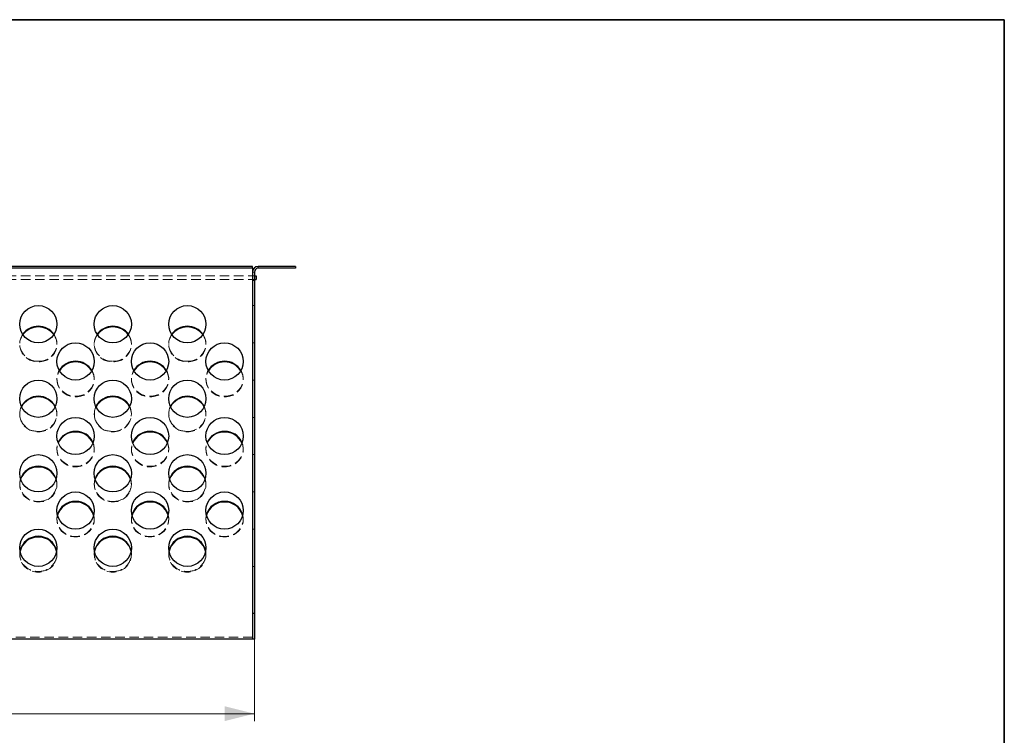
# Model space of a CAD drawing. Units: millimetres. Extents: x -41 to 1728, y 1 to 450.
# Drawn here: x 283 to 415, y 195 to 291 of the extents above; entities that cross this region are included whole.
import ezdxf

# ---------------------------------------------------------------- set-up
doc = ezdxf.new("R2010")
doc.units = ezdxf.units.MM
doc.linetypes.add('HIDDEN', pattern=[1.905, 1.27, -0.635])
doc.layers.add('FORMAT', color=7, linetype='Continuous')
doc.styles.add('SLDTEXTSTYLE0', font='GOST_2.TTF')
doc.styles.add('SLDTEXTSTYLE5', font='GOST_2.TTF')
doc.dimstyles.new('SLDDIMSTYLE1', dxfattribs={"dimtxt": 3.877799, "dimasz": 4, "dimexe": 0, "dimexo": 0.0625, "dimgap": 0.96945, "dimtad": 2, "dimlfac": 4, "dimrnd": 1e-09, "dimzin": 12, "dimdsep": 46, "dimtxsty": 'SLDTEXTSTYLE0', "dimsah": 1, "dimcen": 0.09, "dimadec": 0, "dimazin": 3, "dimtfac": 1, "dimtofl": 0, "dimtmove": 0, "dimatfit": 3, "dimfxl": 0, "dimfrac": 2, "dimtolj": 1, "dimtzin": 12, "dimarcsym": 0})

# ---------------------------------------------------------------- blocks, each defined once
blk = doc.blocks.new('_D_1')
at = {"color": 7, "linetype": 'Continuous', "lineweight": 18}
for p, q in [((216.34, 210.4), (216.34, 196.9)), ((314.34, 210.4), (314.34, 196.9)), ((216.34, 197.9), (314.34, 197.9))]:
    blk.add_line(p, q, dxfattribs=at)
for points in [[(216.34, 197.9), (220.34, 196.9), (220.34, 198.9)], [(314.34, 197.9), (310.34, 198.9), (310.34, 196.9)]]:
    blk.add_solid(points, dxfattribs=at)
at = {"color": 7, "linetype": 'Continuous', "lineweight": 18, "attachment_point": 1, "style": 'SLDTEXTSTYLE5'}
for s, insert, char_height in [('392', (260.89, 203.48), 4.233), ('*', (268.04, 203.48), 4.23)]:
    blk.add_mtext(s, dxfattribs=dict(at, insert=insert, char_height=char_height))

msp = doc.modelspace()

# ---------------------------------------------------------------- linework, layer by layer
at = {"color": 7, "linetype": 'Continuous', "lineweight": 25}
for p, q in [((314.0931, 257.9001), (216.5931, 257.9001)), ((314.0931, 257.6501), (314.0931, 257.9001)), ((314.8431, 257.6501), (314.8431, 257.9001)), ((319.8431, 257.9001), (314.8431, 257.9001)), ((319.8431, 257.9001), (319.8431, 257.6501)), ((314.0931, 257.6501), (216.5931, 257.6501)), ((314.0931, 257.6501), (314.0931, 257.1501)), ((314.0931, 257.1501), (314.0931, 211.4001)), ((314.3431, 257.1501), (314.3431, 211.4001)), ((314.3431, 256.6501), (314.5931, 256.6501)), ((314.5931, 256.6501), (314.5931, 256.1501)), ((319.8431, 257.6501), (314.8431, 257.6501)), ((314.3431, 256.1501), (314.5931, 256.1501)), ((314.0931, 211.4001), (314.3431, 211.4001)), ((314.0931, 211.4001), (314.0931, 207.9001)), ((314.3431, 211.4001), (314.3431, 207.9001)), ((314.0931, 207.9001), (216.5931, 207.9001)), ((314.3431, 207.9001), (314.0931, 207.9001))]:
    msp.add_line(p, q, dxfattribs=at)
at = {"color": 7, "linetype": 'HIDDEN', "lineweight": 18}
for p, q in [((216.3431, 256.6501), (314.3431, 256.6501)), ((314.3431, 257.1501), (314.0931, 257.1501)), ((314.0931, 256.6501), (314.3431, 256.6501)), ((216.3431, 256.1501), (314.3431, 256.1501)), ((314.0931, 256.0251), (314.3431, 256.0251)), ((314.3431, 252.6501), (314.0931, 252.6501)), ((287.8431, 247.4333), (287.8431, 247.5188)), ((292.8431, 247.5188), (292.8431, 247.4333)), ((297.8431, 247.4333), (297.8431, 247.5188)), ((302.8431, 247.5188), (302.8431, 247.4333)), ((307.8431, 247.4333), (307.8431, 247.5188)), ((314.0931, 247.6501), (314.3431, 247.6501)), ((287.8431, 242.8204), (287.8431, 242.7349)), ((292.8431, 242.7349), (292.8431, 242.8204)), ((297.8431, 242.8204), (297.8431, 242.7349)), ((302.8431, 242.7349), (302.8431, 242.8204)), ((307.8431, 242.8204), (307.8431, 242.7349)), ((312.8431, 242.7349), (312.8431, 242.8204)), ((314.3431, 242.6501), (314.0931, 242.6501)), ((287.8431, 238.0364), (287.8431, 238.1219)), ((292.8431, 238.1219), (292.8431, 238.0364)), ((297.8431, 238.0364), (297.8431, 238.1219)), ((302.8431, 238.1219), (302.8431, 238.0364)), ((307.8431, 238.0364), (307.8431, 238.1219)), ((314.0931, 237.6501), (314.3431, 237.6501)), ((287.8431, 233.4235), (287.8431, 233.3379)), ((292.8431, 233.3379), (292.8431, 233.4235)), ((297.8431, 233.4235), (297.8431, 233.3379)), ((302.8431, 233.3379), (302.8431, 233.4235)), ((307.8431, 233.4235), (307.8431, 233.3379)), ((312.8431, 233.3379), (312.8431, 233.4235)), ((314.3431, 232.6501), (314.0931, 232.6501)), ((287.8431, 228.6395), (287.8431, 228.725)), ((292.8431, 228.725), (292.8431, 228.6395)), ((297.8431, 228.6395), (297.8431, 228.725)), ((302.8431, 228.725), (302.8431, 228.6395)), ((307.8431, 228.6395), (307.8431, 228.725)), ((314.0931, 227.6501), (314.3431, 227.6501)), ((287.8431, 224.0265), (287.8431, 223.941)), ((292.8431, 223.941), (292.8431, 224.0265)), ((297.8431, 224.0265), (297.8431, 223.941)), ((302.8431, 223.941), (302.8431, 224.0265)), ((307.8431, 224.0265), (307.8431, 223.941)), ((312.8431, 223.941), (312.8431, 224.0265)), ((314.3431, 222.6501), (314.0931, 222.6501)), ((287.8431, 219.2426), (287.8431, 219.3281)), ((292.8431, 219.3281), (292.8431, 219.2426)), ((297.8431, 219.2426), (297.8431, 219.3281)), ((302.8431, 219.3281), (302.8431, 219.2426)), ((307.8431, 219.2426), (307.8431, 219.3281)), ((314.0931, 217.6501), (314.3431, 217.6501)), ((314.0931, 208.1501), (216.5931, 208.1501))]:
    msp.add_line(p, q, dxfattribs=at)
at = {"color": 7, "linetype": 'HIDDEN', "lineweight": 18, "flags": 128}
for points in [[(283.2431, 248.7936), (283.178, 248.6935), (282.9806, 248.2872), (282.8685, 247.8532), (282.8459, 247.4071), (282.9135, 246.965), (283.069, 246.5429), (283.3066, 246.1562), (283.6179, 245.8186), (283.9915, 245.5425), (284.4139, 245.3379), (284.8699, 245.2121), (285.3431, 245.1696)], [(287.4139, 248.7495), (287.6172, 248.4092), (287.7726, 247.9872), (287.8402, 247.5451), (287.8176, 247.099), (287.7056, 246.665), (287.5081, 246.2587), (287.2324, 245.8949), (286.8885, 245.5867), (286.4886, 245.3453), (286.0474, 245.1793), (285.5807, 245.0947), (285.1054, 245.0947), (284.6387, 245.1793), (284.1975, 245.3453), (283.7977, 245.5867), (283.4537, 245.8949), (283.178, 246.2587), (282.9806, 246.665), (282.8685, 247.099), (282.8459, 247.5451), (282.9135, 247.9872), (283.069, 248.4092), (283.2723, 248.7495)], [(285.3431, 245.1696), (285.8162, 245.2121), (286.2722, 245.3379), (286.6947, 245.5425), (287.0683, 245.8186), (287.3795, 246.1562), (287.6172, 246.5429), (287.7726, 246.965), (287.8402, 247.4071), (287.8176, 247.8532), (287.7056, 248.2872), (287.5081, 248.6935), (287.443, 248.7936)], [(293.2431, 248.7936), (293.178, 248.6935), (292.9806, 248.2872), (292.8685, 247.8532), (292.8459, 247.4071), (292.9135, 246.965), (293.069, 246.5429), (293.3066, 246.1562), (293.6179, 245.8186), (293.9915, 245.5425), (294.4139, 245.3379), (294.8699, 245.2121), (295.3431, 245.1696)], [(297.4139, 248.7495), (297.6172, 248.4092), (297.7726, 247.9872), (297.8402, 247.5451), (297.8176, 247.099), (297.7056, 246.665), (297.5081, 246.2587), (297.2324, 245.8949), (296.8885, 245.5867), (296.4886, 245.3453), (296.0474, 245.1793), (295.5807, 245.0947), (295.1054, 245.0947), (294.6387, 245.1793), (294.1975, 245.3453), (293.7977, 245.5867), (293.4537, 245.8949), (293.178, 246.2587), (292.9806, 246.665), (292.8685, 247.099), (292.8459, 247.5451), (292.9135, 247.9872), (293.069, 248.4092), (293.2723, 248.7495)], [(295.3431, 245.1696), (295.8162, 245.2121), (296.2722, 245.3379), (296.6947, 245.5425), (297.0683, 245.8186), (297.3795, 246.1562), (297.6172, 246.5429), (297.7726, 246.965), (297.8402, 247.4071), (297.8176, 247.8532), (297.7056, 248.2872), (297.5081, 248.6935), (297.443, 248.7936)], [(303.2431, 248.7936), (303.178, 248.6935), (302.9806, 248.2872), (302.8685, 247.8532), (302.8459, 247.4071), (302.9135, 246.965), (303.069, 246.5429), (303.3066, 246.1562), (303.6179, 245.8186), (303.9915, 245.5425), (304.4139, 245.3379), (304.8699, 245.2121), (305.3431, 245.1696)], [(307.4139, 248.7495), (307.6172, 248.4092), (307.7726, 247.9872), (307.8402, 247.5451), (307.8176, 247.099), (307.7056, 246.665), (307.5081, 246.2587), (307.2324, 245.8949), (306.8885, 245.5867), (306.4886, 245.3453), (306.0474, 245.1793), (305.5807, 245.0947), (305.1054, 245.0947), (304.6387, 245.1793), (304.1975, 245.3453), (303.7977, 245.5867), (303.4537, 245.8949), (303.178, 246.2587), (302.9806, 246.665), (302.8685, 247.099), (302.8459, 247.5451), (302.9135, 247.9872), (303.069, 248.4092), (303.2723, 248.7495)], [(305.3431, 245.1696), (305.8162, 245.2121), (306.2722, 245.3379), (306.6947, 245.5425), (307.0683, 245.8186), (307.3795, 246.1562), (307.6172, 246.5429), (307.7726, 246.965), (307.8402, 247.4071), (307.8176, 247.8532), (307.7056, 248.2872), (307.5081, 248.6935), (307.443, 248.7936)], [(292.5357, 243.949), (292.6172, 243.7963), (292.7726, 243.3742), (292.8402, 242.9322), (292.8176, 242.486), (292.7056, 242.052), (292.5081, 241.6458), (292.2324, 241.282), (291.8885, 240.9738), (291.4886, 240.7323), (291.0474, 240.5663), (290.5807, 240.4818), (290.1054, 240.4818), (289.6387, 240.5663), (289.1975, 240.7323), (288.7977, 240.9738), (288.4537, 241.282), (288.178, 241.6458), (287.9806, 242.052), (287.8685, 242.486), (287.8459, 242.9322), (287.9135, 243.3742), (288.069, 243.7963), (288.1505, 243.949)], [(292.5109, 243.9049), (292.6172, 243.7108), (292.7726, 243.2887), (292.8402, 242.8467), (292.8176, 242.4005), (292.7056, 241.9665), (292.5081, 241.5603), (292.2324, 241.1965), (291.8885, 240.8883), (291.4886, 240.6468), (291.0474, 240.4808), (290.5807, 240.3963), (290.1054, 240.3963), (289.6387, 240.4808), (289.1975, 240.6468), (288.7977, 240.8883), (288.4537, 241.1965), (288.178, 241.5603), (287.9806, 241.9665), (287.8685, 242.4005), (287.8459, 242.8467), (287.9135, 243.2887), (288.069, 243.7108), (288.1752, 243.9049)], [(302.5357, 243.949), (302.6172, 243.7963), (302.7726, 243.3742), (302.8402, 242.9322), (302.8176, 242.486), (302.7056, 242.052), (302.5081, 241.6458), (302.2324, 241.282), (301.8885, 240.9738), (301.4886, 240.7323), (301.0474, 240.5663), (300.5807, 240.4818), (300.1054, 240.4818), (299.6387, 240.5663), (299.1975, 240.7323), (298.7977, 240.9738), (298.4537, 241.282), (298.178, 241.6458), (297.9806, 242.052), (297.8685, 242.486), (297.8459, 242.9322), (297.9135, 243.3742), (298.069, 243.7963), (298.1505, 243.949)], [(302.5109, 243.9049), (302.6172, 243.7108), (302.7726, 243.2887), (302.8402, 242.8467), (302.8176, 242.4005), (302.7056, 241.9665), (302.5081, 241.5603), (302.2324, 241.1965), (301.8885, 240.8883), (301.4886, 240.6468), (301.0474, 240.4808), (300.5807, 240.3963), (300.1054, 240.3963), (299.6387, 240.4808), (299.1975, 240.6468), (298.7977, 240.8883), (298.4537, 241.1965), (298.178, 241.5603), (297.9806, 241.9665), (297.8685, 242.4005), (297.8459, 242.8467), (297.9135, 243.2887), (298.069, 243.7108), (298.1752, 243.9049)], [(312.5357, 243.949), (312.6172, 243.7963), (312.7726, 243.3742), (312.8402, 242.9322), (312.8176, 242.486), (312.7056, 242.052), (312.5081, 241.6458), (312.2324, 241.282), (311.8885, 240.9738), (311.4886, 240.7323), (311.0474, 240.5663), (310.5807, 240.4818), (310.1054, 240.4818), (309.6387, 240.5663), (309.1975, 240.7323), (308.7977, 240.9738), (308.4537, 241.282), (308.178, 241.6458), (307.9806, 242.052), (307.8685, 242.486), (307.8459, 242.9322), (307.9135, 243.3742), (308.069, 243.7963), (308.1505, 243.949)], [(312.5109, 243.9049), (312.6172, 243.7108), (312.7726, 243.2887), (312.8402, 242.8467), (312.8176, 242.4005), (312.7056, 241.9665), (312.5081, 241.5603), (312.2324, 241.1965), (311.8885, 240.8883), (311.4886, 240.6468), (311.0474, 240.4808), (310.5807, 240.3963), (310.1054, 240.3963), (309.6387, 240.4808), (309.1975, 240.6468), (308.7977, 240.8883), (308.4537, 241.1965), (308.178, 241.5603), (307.9806, 241.9665), (307.8685, 242.4005), (307.8459, 242.8467), (307.9135, 243.2887), (308.069, 243.7108), (308.1752, 243.9049)], [(287.5931, 239.0604), (287.6172, 239.0123), (287.7726, 238.5903), (287.8402, 238.1482), (287.8176, 237.7021), (287.7056, 237.2681), (287.5081, 236.8618), (287.2324, 236.498), (286.8885, 236.1898), (286.4886, 235.9483), (286.0474, 235.7823), (285.5807, 235.6978), (285.1054, 235.6978), (284.6387, 235.7823), (284.1975, 235.9483), (283.7977, 236.1898), (283.4537, 236.498), (283.178, 236.8618), (282.9806, 237.2681), (282.8685, 237.7021), (282.8459, 238.1482), (282.9135, 238.5903), (283.069, 239.0123), (283.0931, 239.0604)], [(285.3431, 235.7727), (285.8162, 235.8151), (286.2722, 235.941), (286.6947, 236.1456), (287.0683, 236.4217), (287.3795, 236.7592), (287.6172, 237.146), (287.7726, 237.5681), (287.8402, 238.0101), (287.8176, 238.4562), (287.7056, 238.8903), (287.6139, 239.1045)], [(297.5931, 239.0604), (297.6172, 239.0123), (297.7726, 238.5903), (297.8402, 238.1482), (297.8176, 237.7021), (297.7056, 237.2681), (297.5081, 236.8618), (297.2324, 236.498), (296.8885, 236.1898), (296.4886, 235.9483), (296.0474, 235.7823), (295.5807, 235.6978), (295.1054, 235.6978), (294.6387, 235.7823), (294.1975, 235.9483), (293.7977, 236.1898), (293.4537, 236.498), (293.178, 236.8618), (292.9806, 237.2681), (292.8685, 237.7021), (292.8459, 238.1482), (292.9135, 238.5903), (293.069, 239.0123), (293.0931, 239.0604)], [(295.3431, 235.7727), (295.8162, 235.8151), (296.2722, 235.941), (296.6947, 236.1456), (297.0683, 236.4217), (297.3795, 236.7592), (297.6172, 237.146), (297.7726, 237.5681), (297.8402, 238.0101), (297.8176, 238.4562), (297.7056, 238.8903), (297.6139, 239.1045)], [(307.5931, 239.0604), (307.6172, 239.0123), (307.7726, 238.5903), (307.8402, 238.1482), (307.8176, 237.7021), (307.7056, 237.2681), (307.5081, 236.8618), (307.2324, 236.498), (306.8885, 236.1898), (306.4886, 235.9483), (306.0474, 235.7823), (305.5807, 235.6978), (305.1054, 235.6978), (304.6387, 235.7823), (304.1975, 235.9483), (303.7977, 236.1898), (303.4537, 236.498), (303.178, 236.8618), (302.9806, 237.2681), (302.8685, 237.7021), (302.8459, 238.1482), (302.9135, 238.5903), (303.069, 239.0123), (303.0931, 239.0604)], [(305.3431, 235.7727), (305.8162, 235.8151), (306.2722, 235.941), (306.6947, 236.1456), (307.0683, 236.4217), (307.3795, 236.7592), (307.6172, 237.146), (307.7726, 237.5681), (307.8402, 238.0101), (307.8176, 238.4562), (307.7056, 238.8903), (307.6139, 239.1045)], [(292.6792, 234.2599), (292.7726, 233.9773), (292.8402, 233.5352), (292.8176, 233.0891), (292.7056, 232.6551), (292.5081, 232.2488), (292.2324, 231.885), (291.8885, 231.5768), (291.4886, 231.3354), (291.0474, 231.1694), (290.5807, 231.0849), (290.1054, 231.0849), (289.6387, 231.1694), (289.1975, 231.3354), (288.7977, 231.5768), (288.4537, 231.885), (288.178, 232.2488), (287.9806, 232.6551), (287.8685, 233.0891), (287.8459, 233.5352), (287.9135, 233.9773), (288.0069, 234.2599)], [(292.6619, 234.2159), (292.7726, 233.8918), (292.8402, 233.4497), (292.8176, 233.0036), (292.7056, 232.5696), (292.5081, 232.1633), (292.2324, 231.7995), (291.8885, 231.4913), (291.4886, 231.2499), (291.0474, 231.0839), (290.5807, 230.9994), (290.1054, 230.9994), (289.6387, 231.0839), (289.1975, 231.2499), (288.7977, 231.4913), (288.4537, 231.7995), (288.178, 232.1633), (287.9806, 232.5696), (287.8685, 233.0036), (287.8459, 233.4497), (287.9135, 233.8918), (288.0242, 234.2159)], [(302.6792, 234.2599), (302.7726, 233.9773), (302.8402, 233.5352), (302.8176, 233.0891), (302.7056, 232.6551), (302.5081, 232.2488), (302.2324, 231.885), (301.8885, 231.5768), (301.4886, 231.3354), (301.0474, 231.1694), (300.5807, 231.0849), (300.1054, 231.0849), (299.6387, 231.1694), (299.1975, 231.3354), (298.7977, 231.5768), (298.4537, 231.885), (298.178, 232.2488), (297.9806, 232.6551), (297.8685, 233.0891), (297.8459, 233.5352), (297.9135, 233.9773), (298.0069, 234.2599)], [(302.6619, 234.2159), (302.7726, 233.8918), (302.8402, 233.4497), (302.8176, 233.0036), (302.7056, 232.5696), (302.5081, 232.1633), (302.2324, 231.7995), (301.8885, 231.4913), (301.4886, 231.2499), (301.0474, 231.0839), (300.5807, 230.9994), (300.1054, 230.9994), (299.6387, 231.0839), (299.1975, 231.2499), (298.7977, 231.4913), (298.4537, 231.7995), (298.178, 232.1633), (297.9806, 232.5696), (297.8685, 233.0036), (297.8459, 233.4497), (297.9135, 233.8918), (298.0242, 234.2159)], [(312.6792, 234.2599), (312.7726, 233.9773), (312.8402, 233.5352), (312.8176, 233.0891), (312.7056, 232.6551), (312.5081, 232.2488), (312.2324, 231.885), (311.8885, 231.5768), (311.4886, 231.3354), (311.0474, 231.1694), (310.5807, 231.0849), (310.1054, 231.0849), (309.6387, 231.1694), (309.1975, 231.3354), (308.7977, 231.5768), (308.4537, 231.885), (308.178, 232.2488), (307.9806, 232.6551), (307.8685, 233.0891), (307.8459, 233.5352), (307.9135, 233.9773), (308.0069, 234.2599)], [(312.6619, 234.2159), (312.7726, 233.8918), (312.8402, 233.4497), (312.8176, 233.0036), (312.7056, 232.5696), (312.5081, 232.1633), (312.2324, 231.7995), (311.8885, 231.4913), (311.4886, 231.2499), (311.0474, 231.0839), (310.5807, 230.9994), (310.1054, 230.9994), (309.6387, 231.0839), (309.1975, 231.2499), (308.7977, 231.4913), (308.4537, 231.7995), (308.178, 232.1633), (307.9806, 232.5696), (307.8685, 233.0036), (307.8459, 233.4497), (307.9135, 233.8918), (308.0242, 234.2159)], [(287.7187, 229.3713), (287.7726, 229.1933), (287.8402, 228.7513), (287.8176, 228.3052), (287.7056, 227.8711), (287.5081, 227.4649), (287.2324, 227.1011), (286.8885, 226.7929), (286.4886, 226.5514), (286.0474, 226.3854), (285.5807, 226.3009), (285.1054, 226.3009), (284.6387, 226.3854), (284.1975, 226.5514), (283.7977, 226.7929), (283.4537, 227.1011), (283.178, 227.4649), (282.9806, 227.8711), (282.8685, 228.3052), (282.8459, 228.7513), (282.9135, 229.1933), (282.9675, 229.3713)], [(297.7187, 229.3713), (297.7726, 229.1933), (297.8402, 228.7513), (297.8176, 228.3052), (297.7056, 227.8711), (297.5081, 227.4649), (297.2324, 227.1011), (296.8885, 226.7929), (296.4886, 226.5514), (296.0474, 226.3854), (295.5807, 226.3009), (295.1054, 226.3009), (294.6387, 226.3854), (294.1975, 226.5514), (293.7977, 226.7929), (293.4537, 227.1011), (293.178, 227.4649), (292.9806, 227.8711), (292.8685, 228.3052), (292.8459, 228.7513), (292.9135, 229.1933), (292.9675, 229.3713)], [(307.7187, 229.3713), (307.7726, 229.1933), (307.8402, 228.7513), (307.8176, 228.3052), (307.7056, 227.8711), (307.5081, 227.4649), (307.2324, 227.1011), (306.8885, 226.7929), (306.4886, 226.5514), (306.0474, 226.3854), (305.5807, 226.3009), (305.1054, 226.3009), (304.6387, 226.3854), (304.1975, 226.5514), (303.7977, 226.7929), (303.4537, 227.1011), (303.178, 227.4649), (302.9806, 227.8711), (302.8685, 228.3052), (302.8459, 228.7513), (302.9135, 229.1933), (302.9675, 229.3713)], [(292.775, 224.5708), (292.8402, 224.1383), (292.8176, 223.6922), (292.7056, 223.2582), (292.5081, 222.8519), (292.2324, 222.4881), (291.8885, 222.1799), (291.4886, 221.9384), (291.0474, 221.7725), (290.5807, 221.6879), (290.1054, 221.6879), (289.6387, 221.7725), (289.1975, 221.9384), (288.7977, 222.1799), (288.4537, 222.4881), (288.178, 222.8519), (287.9806, 223.2582), (287.8685, 223.6922), (287.8459, 224.1383), (287.9111, 224.5708)], [(292.7641, 224.5268), (292.7726, 224.4949), (292.8402, 224.0528), (292.8176, 223.6067), (292.7056, 223.1727), (292.5081, 222.7664), (292.2324, 222.4026), (291.8885, 222.0944), (291.4886, 221.8529), (291.0474, 221.6869), (290.5807, 221.6024), (290.1054, 221.6024), (289.6387, 221.6869), (289.1975, 221.8529), (288.7977, 222.0944), (288.4537, 222.4026), (288.178, 222.7664), (287.9806, 223.1727), (287.8685, 223.6067), (287.8459, 224.0528), (287.9135, 224.4949), (287.922, 224.5268)], [(302.775, 224.5708), (302.8402, 224.1383), (302.8176, 223.6922), (302.7056, 223.2582), (302.5081, 222.8519), (302.2324, 222.4881), (301.8885, 222.1799), (301.4886, 221.9384), (301.0474, 221.7725), (300.5807, 221.6879), (300.1054, 221.6879), (299.6387, 221.7725), (299.1975, 221.9384), (298.7977, 222.1799), (298.4537, 222.4881), (298.178, 222.8519), (297.9806, 223.2582), (297.8685, 223.6922), (297.8459, 224.1383), (297.9111, 224.5708)], [(302.7641, 224.5268), (302.7726, 224.4949), (302.8402, 224.0528), (302.8176, 223.6067), (302.7056, 223.1727), (302.5081, 222.7664), (302.2324, 222.4026), (301.8885, 222.0944), (301.4886, 221.8529), (301.0474, 221.6869), (300.5807, 221.6024), (300.1054, 221.6024), (299.6387, 221.6869), (299.1975, 221.8529), (298.7977, 222.0944), (298.4537, 222.4026), (298.178, 222.7664), (297.9806, 223.1727), (297.8685, 223.6067), (297.8459, 224.0528), (297.9135, 224.4949), (297.922, 224.5268)], [(312.775, 224.5708), (312.8402, 224.1383), (312.8176, 223.6922), (312.7056, 223.2582), (312.5081, 222.8519), (312.2324, 222.4881), (311.8885, 222.1799), (311.4886, 221.9384), (311.0474, 221.7725), (310.5807, 221.6879), (310.1054, 221.6879), (309.6387, 221.7725), (309.1975, 221.9384), (308.7977, 222.1799), (308.4537, 222.4881), (308.178, 222.8519), (307.9806, 223.2582), (307.8685, 223.6922), (307.8459, 224.1383), (307.9111, 224.5708)], [(312.7641, 224.5268), (312.7726, 224.4949), (312.8402, 224.0528), (312.8176, 223.6067), (312.7056, 223.1727), (312.5081, 222.7664), (312.2324, 222.4026), (311.8885, 222.0944), (311.4886, 221.8529), (311.0474, 221.6869), (310.5807, 221.6024), (310.1054, 221.6024), (309.6387, 221.6869), (309.1975, 221.8529), (308.7977, 222.0944), (308.4537, 222.4026), (308.178, 222.7664), (307.9806, 223.1727), (307.8685, 223.6067), (307.8459, 224.0528), (307.9135, 224.4949), (307.922, 224.5268)], [(287.7989, 219.6822), (287.8402, 219.3543), (287.8176, 218.9082), (287.7056, 218.4742), (287.5081, 218.0679), (287.2324, 217.7041), (286.8885, 217.3959), (286.4886, 217.1545), (286.0474, 216.9885), (285.5807, 216.904), (285.1054, 216.904), (284.6387, 216.9885), (284.1975, 217.1545), (283.7977, 217.3959), (283.4537, 217.7041), (283.178, 218.0679), (282.9806, 218.4742), (282.8685, 218.9082), (282.8459, 219.3543), (282.8872, 219.6822)], [(297.7989, 219.6822), (297.8402, 219.3543), (297.8176, 218.9082), (297.7056, 218.4742), (297.5081, 218.0679), (297.2324, 217.7041), (296.8885, 217.3959), (296.4886, 217.1545), (296.0474, 216.9885), (295.5807, 216.904), (295.1054, 216.904), (294.6387, 216.9885), (294.1975, 217.1545), (293.7977, 217.3959), (293.4537, 217.7041), (293.178, 218.0679), (292.9806, 218.4742), (292.8685, 218.9082), (292.8459, 219.3543), (292.8872, 219.6822)], [(307.7989, 219.6822), (307.8402, 219.3543), (307.8176, 218.9082), (307.7056, 218.4742), (307.5081, 218.0679), (307.2324, 217.7041), (306.8885, 217.3959), (306.4886, 217.1545), (306.0474, 216.9885), (305.5807, 216.904), (305.1054, 216.904), (304.6387, 216.9885), (304.1975, 217.1545), (303.7977, 217.3959), (303.4537, 217.7041), (303.178, 218.0679), (302.9806, 218.4742), (302.8685, 218.9082), (302.8459, 219.3543), (302.8872, 219.6822)]]:
    msp.add_lwpolyline(points, dxfattribs=at)
at = {"color": 7, "linetype": 'Continuous', "lineweight": 25}
for centre in [(285.3431, 250.1501), (295.3431, 250.1501), (305.3431, 250.1501), (290.3431, 245.1501), (300.3431, 245.1501), (310.3431, 245.1501), (285.3431, 240.1501), (295.3431, 240.1501), (305.3431, 240.1501), (290.3431, 235.1501), (300.3431, 235.1501), (310.3431, 235.1501), (285.3431, 230.1501), (295.3431, 230.1501), (305.3431, 230.1501), (290.3431, 225.1501), (300.3431, 225.1501), (310.3431, 225.1501), (285.3431, 220.1501), (295.3431, 220.1501), (305.3431, 220.1501)]:
    msp.add_circle(centre, 2.5, dxfattribs=at)
for centre, radius, start, end in [((314.8431, 257.1501), 0.75, 90, 180), ((314.8431, 257.1501), 0.5, 90, 180), ((285.3431, 247.2959), 2.5793, 35.496146, 144.503854), ((285.3145, 247.2479), 2.5349, 89.353568, 143.673531), ((285.3717, 247.2479), 2.5349, 36.326469, 90.646432), ((295.3431, 247.2959), 2.5793, 35.496146, 144.503854), ((295.3145, 247.2479), 2.5349, 89.353568, 143.673531), ((295.3717, 247.2479), 2.5349, 36.326469, 90.646432), ((305.3431, 247.2959), 2.5793, 35.496146, 144.503854), ((305.3145, 247.2479), 2.5349, 89.353568, 143.673531), ((305.3717, 247.2479), 2.5349, 36.326469, 90.646432), ((290.3108, 242.6481), 2.5218, 89.265855, 148.942564), ((290.3116, 242.5597), 2.5246, 89.285014, 147.801323), ((290.3754, 242.6481), 2.5218, 31.057436, 90.734145), ((290.3746, 242.5597), 2.5246, 32.198677, 90.714986), ((300.3108, 242.6481), 2.5218, 89.265855, 148.942564), ((300.3116, 242.5597), 2.5246, 89.285014, 147.801323), ((300.3754, 242.6481), 2.5218, 31.057436, 90.734145), ((300.3746, 242.5597), 2.5246, 32.198677, 90.714986), ((310.3108, 242.6481), 2.5218, 89.265855, 148.942564), ((310.3116, 242.5597), 2.5246, 89.285014, 147.801323), ((310.3754, 242.6481), 2.5218, 31.057436, 90.734145), ((310.3746, 242.5597), 2.5246, 32.198677, 90.714986), ((285.3431, 237.9237), 2.5595, 27.474299, 152.525701), ((285.3087, 237.8712), 2.5146, 89.217949, 151.777748), ((285.3774, 237.8712), 2.5146, 28.222252, 90.782051), ((295.3431, 237.9237), 2.5595, 27.474299, 152.525701), ((295.3087, 237.8712), 2.5146, 89.217949, 151.777748), ((295.3774, 237.8712), 2.5146, 28.222252, 90.782051), ((305.3431, 237.9237), 2.5595, 27.474299, 152.525701), ((305.3087, 237.8712), 2.5146, 89.217949, 151.777748), ((305.3774, 237.8712), 2.5146, 28.222252, 90.782051), ((290.3052, 233.2709), 2.5021, 89.133762, 156.715441), ((290.306, 233.1826), 2.5048, 89.15219, 155.637997), ((290.3952, 233.293), 2.4802, 22.945478, 91.205319), ((290.3942, 233.2048), 2.4829, 24.028957, 91.180855), ((300.3052, 233.2709), 2.5021, 89.133762, 156.715441), ((300.306, 233.1826), 2.5048, 89.15219, 155.637997), ((300.3952, 233.293), 2.4802, 22.945478, 91.205319), ((300.3942, 233.2048), 2.4829, 24.028957, 91.180855), ((310.3052, 233.2709), 2.5021, 89.133762, 156.715441), ((310.306, 233.1826), 2.5048, 89.15219, 155.637997), ((310.3952, 233.293), 2.4802, 22.945478, 91.205319), ((310.3942, 233.2048), 2.4829, 24.028957, 91.180855), ((285.3431, 228.5529), 2.5405, 19.846616, 160.153384), ((285.3033, 228.4938), 2.4953, 89.087608, 159.409606), ((285.3977, 228.5157), 2.4736, 20.236352, 91.266434), ((295.3431, 228.5529), 2.5405, 19.846616, 160.153384), ((295.3033, 228.4938), 2.4953, 89.087608, 159.409606), ((295.3977, 228.5157), 2.4736, 20.236352, 91.266434), ((305.3431, 228.5529), 2.5405, 19.846616, 160.153384), ((305.3033, 228.4938), 2.4953, 89.087608, 159.409606), ((305.3977, 228.5157), 2.4736, 20.236352, 91.266434), ((290.2841, 223.9144), 2.4621, 88.626444, 164.536219), ((290.3007, 223.8047), 2.4859, 89.024113, 163.115004), ((290.4021, 223.9144), 2.4621, 15.463781, 91.373556), ((290.4011, 223.8263), 2.4646, 16.510739, 91.350145), ((300.2841, 223.9144), 2.4621, 88.626444, 164.536219), ((300.3007, 223.8047), 2.4859, 89.024113, 163.115004), ((300.4021, 223.9144), 2.4621, 15.463781, 91.373556), ((300.4011, 223.8263), 2.4646, 16.510739, 91.350145), ((310.2841, 223.9144), 2.4621, 88.626444, 164.536219), ((310.3007, 223.8047), 2.4859, 89.024113, 163.115004), ((310.4021, 223.9144), 2.4621, 15.463781, 91.373556), ((310.4011, 223.8263), 2.4646, 16.510739, 91.350145), ((285.3431, 219.1753), 2.5247, 12.605857, 167.394143), ((285.2817, 219.1368), 2.4558, 88.567917, 167.166891), ((285.4044, 219.1368), 2.4558, 12.833109, 91.432083), ((295.3431, 219.1753), 2.5247, 12.605857, 167.394143), ((295.2817, 219.1368), 2.4558, 88.567917, 167.166891), ((295.4044, 219.1368), 2.4558, 12.833109, 91.432083), ((305.3431, 219.1753), 2.5247, 12.605857, 167.394143), ((305.2817, 219.1368), 2.4558, 88.567917, 167.166891), ((305.4044, 219.1368), 2.4558, 12.833109, 91.432083)]:
    msp.add_arc(centre, radius, start, end, dxfattribs=at)
at = {"color": 7, "linetype": 'HIDDEN', "lineweight": 18}
for centre, radius, start, end in [((285.2356, 238.1392), 2.3689, 155.953146, 272.600659), ((295.2356, 238.1392), 2.3689, 155.953146, 272.600659), ((305.2356, 238.1392), 2.3689, 155.953146, 272.600659), ((285.2405, 228.7543), 2.3807, 163.876624, 272.468526), ((285.4456, 228.7543), 2.3807, 267.531474, 16.123376), ((295.2405, 228.7543), 2.3807, 163.876624, 272.468526), ((295.4456, 228.7543), 2.3807, 267.531474, 16.123376), ((305.2405, 228.7543), 2.3807, 163.876624, 272.468526), ((305.4456, 228.7543), 2.3807, 267.531474, 16.123376), ((285.2461, 219.3703), 2.3935, 171.44709, 272.321706), ((285.44, 219.3703), 2.3935, 267.678294, 8.55291), ((295.2461, 219.3703), 2.3935, 171.44709, 272.321706), ((295.44, 219.3703), 2.3935, 267.678294, 8.55291), ((305.2461, 219.3703), 2.3935, 171.44709, 272.321706), ((305.44, 219.3703), 2.3935, 267.678294, 8.55291)]:
    msp.add_arc(centre, radius, start, end, dxfattribs=at)
at = {"layer": 'FORMAT', "color": 7, "lineweight": 35}
for p, q in [((20, 291), (415, 291)), ((415, 291), (415, 5))]:
    msp.add_line(p, q, dxfattribs=at)

# ---------------------------------------------------------------- dimensions: what is measured, and where the dimension line sits
at = {"color": 7, "linetype": 'Continuous', "lineweight": 18}
dim = msp.add_linear_dim(base=(314.3431, 197.9001), p1=(216.3431, 211.4001), p2=(314.3431, 211.4001), text='<>*', dimstyle='SLDDIMSTYLE1', dxfattribs=at)
dim.commit()
dim.dimension.update_dxf_attribs({"geometry": '_D_1', "text_midpoint": (265.7044, 197.9001), "dimtype": 160})

doc.saveas('drawing.dxf')
